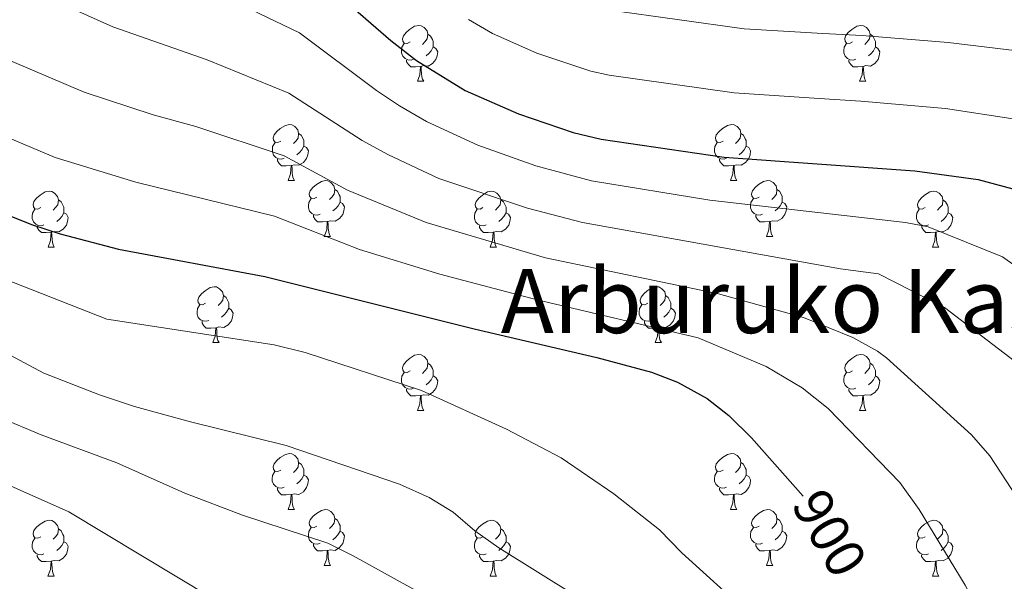
# Model space of a CAD drawing. Units: metres. Extents: x 602621 to 607122, y 4763509 to 4766547.
# Drawn here: x 604270 to 604447, y 4765886 to 4765987 of the extents above; entities that cross this region are included whole.
import ezdxf
from ezdxf.enums import TextEntityAlignment as Align

# ---------------------------------------------------------------- set-up
doc = ezdxf.new("R2010")
doc.units = ezdxf.units.M
doc.header["$MEASUREMENT"] = 0
for name, color, linetype, lineweight in [('Nivel 36', 7, 'Continuous', 0), ('Nivel 4', 7, 'Continuous', 0), ('Nivel 41', 7, 'Continuous', 0), ('Nivel 45', 7, 'Continuous', 0), ('Nivel 5', 7, 'Continuous', 0), ('Nivel 61', 7, 'Continuous', 0), ('Nivel 63', 7, 'Continuous', 0)]:
    doc.layers.add(name, color=color, linetype=linetype, lineweight=lineweight)
doc.styles.add('Style-Helvetica-Narrow-Oblique', font='txt')
doc.styles.add('Style-Times New Roman', font='txt')

msp = doc.modelspace()

# ---------------------------------------------------------------- linework, layer by layer
at = {"layer": 'Nivel 36', "color": 92, "linetype": 'Continuous', "lineweight": 0}
for p, q in [((604341.7, 4765975.96), (604342.82, 4765975.96)), ((604421.02, 4765975.96), (604422.15, 4765975.96)), ((604318.51, 4765958.19), (604319.63, 4765958.19)), ((604397.83, 4765958.19), (604398.96, 4765958.19)), ((604324.98, 4765948.15), (604326.11, 4765948.15)), ((604404.31, 4765948.15), (604405.43, 4765948.15)), ((604275.43, 4765946.25), (604276.55, 4765946.25)), ((604354.75, 4765946.25), (604355.88, 4765946.25)), ((604434.08, 4765946.25), (604435.21, 4765946.25)), ((604305, 4765929.11), (604306.13, 4765929.11)), ((604384.33, 4765929.11), (604385.46, 4765929.11)), ((604341.69, 4765916.97), (604342.82, 4765916.97)), ((604421.02, 4765916.97), (604422.15, 4765916.97)), ((604318.5, 4765899.2), (604319.63, 4765899.2)), ((604397.83, 4765899.2), (604398.96, 4765899.2)), ((604324.98, 4765889.16), (604326.1, 4765889.16)), ((604404.31, 4765889.16), (604405.43, 4765889.16)), ((604275.42, 4765887.26), (604276.55, 4765887.26)), ((604354.75, 4765887.26), (604355.88, 4765887.26)), ((604434.08, 4765887.26), (604435.2, 4765887.26))]:
    msp.add_line(p, q, dxfattribs=at)
at = {"layer": 'Nivel 36', "color": 92, "linetype": 'Continuous', "lineweight": 0, "flags": 128}
for points in [[(604340.4, 4765983.02), (604339.86, 4765982.75), (604339.34, 4765982.81), (604339.07, 4765983.18), (604339.02, 4765983.6), (604339.18, 4765984.12), (604339.66, 4765984.72), (604340.29, 4765985.25), (604341.19, 4765985.83), (604341.94, 4765985.99), (604342.36, 4765985.94), (604342.89, 4765985.62), (604343.42, 4765985.04), (604343.58, 4765984.4), (604343.47, 4765983.55), (604343.04, 4765983.02), (604342.62, 4765982.59)], [(604419.72, 4765983.02), (604419.19, 4765982.75), (604418.66, 4765982.81), (604418.4, 4765983.18), (604418.34, 4765983.6), (604418.5, 4765984.12), (604418.98, 4765984.72), (604419.62, 4765985.25), (604420.52, 4765985.83), (604421.26, 4765985.99), (604421.69, 4765985.94), (604422.22, 4765985.62), (604422.75, 4765985.04), (604422.91, 4765984.4), (604422.8, 4765983.55), (604422.37, 4765983.02), (604421.95, 4765982.59)], [(604340.98, 4765979.94), (604340.56, 4765979.78), (604339.97, 4765979.84), (604339.5, 4765980.05), (604339.07, 4765980.47), (604338.86, 4765981.06), (604338.86, 4765981.48), (604338.91, 4765982.06), (604339.34, 4765982.75)], [(604343.58, 4765984.4), (604344.06, 4765984.08), (604344.37, 4765983.44), (604344.53, 4765983.12), (604344.53, 4765982.54), (604344.53, 4765982.12), (604344.16, 4765981.43), (604343.74, 4765980.95), (604343.26, 4765980.53)], [(604420.31, 4765979.94), (604419.88, 4765979.78), (604419.3, 4765979.84), (604418.82, 4765980.05), (604418.4, 4765980.47), (604418.18, 4765981.06), (604418.18, 4765981.48), (604418.24, 4765982.06), (604418.66, 4765982.75)], [(604422.91, 4765984.4), (604423.38, 4765984.08), (604423.7, 4765983.44), (604423.86, 4765983.12), (604423.86, 4765982.54), (604423.86, 4765982.12), (604423.49, 4765981.43), (604423.07, 4765980.95), (604422.59, 4765980.53)], [(604344.53, 4765982.12), (604344.98, 4765981.87), (604345.33, 4765981.25), (604345.22, 4765980.53), (604345.01, 4765979.89), (604344.42, 4765979.15), (604343.63, 4765978.67), (604342.78, 4765978.77), (604342.35, 4765978.64)], [(604423.86, 4765982.12), (604424.31, 4765981.87), (604424.66, 4765981.25), (604424.55, 4765980.53), (604424.34, 4765979.89), (604423.75, 4765979.15), (604422.96, 4765978.67), (604422.11, 4765978.77), (604421.68, 4765978.64)], [(604342.24, 4765978.64), (604341.35, 4765978.56), (604340.5, 4765978.56), (604340.08, 4765978.99), (604339.76, 4765979.46), (604339.76, 4765979.78)], [(604421.57, 4765978.64), (604420.68, 4765978.56), (604419.83, 4765978.56), (604419.41, 4765978.99), (604419.09, 4765979.46), (604419.09, 4765979.78)], [(604341.7, 4765975.96), (604342.13, 4765977.12), (604342.24, 4765978.64), (604342.35, 4765978.64), (604342.38, 4765978.06), (604342.42, 4765977.37), (604342.49, 4765976.76), (604342.6, 4765976.36), (604342.82, 4765975.96)], [(604421.02, 4765975.96), (604421.46, 4765977.12), (604421.57, 4765978.64), (604421.68, 4765978.64), (604421.71, 4765978.06), (604421.75, 4765977.37), (604421.82, 4765976.76), (604421.93, 4765976.36), (604422.15, 4765975.96)], [(604317.21, 4765965.25), (604316.68, 4765964.98), (604316.15, 4765965.04), (604315.88, 4765965.41), (604315.83, 4765965.83), (604315.99, 4765966.35), (604316.47, 4765966.95), (604317.1, 4765967.48), (604318, 4765968.06), (604318.75, 4765968.22), (604319.17, 4765968.17), (604319.7, 4765967.85), (604320.23, 4765967.27), (604320.39, 4765966.63), (604320.28, 4765965.78), (604319.86, 4765965.25), (604319.44, 4765964.82)], [(604396.53, 4765965.25), (604396, 4765964.98), (604395.47, 4765965.04), (604395.21, 4765965.41), (604395.15, 4765965.83), (604395.31, 4765966.35), (604395.79, 4765966.95), (604396.43, 4765967.48), (604397.33, 4765968.06), (604398.07, 4765968.22), (604398.5, 4765968.17), (604399.03, 4765967.85), (604399.56, 4765967.27), (604399.72, 4765966.63), (604399.61, 4765965.78), (604399.18, 4765965.25), (604398.76, 4765964.82)], [(604320.39, 4765966.63), (604320.87, 4765966.31), (604321.18, 4765965.67), (604321.34, 4765965.35), (604321.34, 4765964.77), (604321.34, 4765964.35), (604320.97, 4765963.66), (604320.55, 4765963.18), (604320.07, 4765962.76)], [(604399.72, 4765966.63), (604400.19, 4765966.31), (604400.51, 4765965.67), (604400.67, 4765965.35), (604400.67, 4765964.77), (604400.67, 4765964.35), (604400.3, 4765963.66), (604399.88, 4765963.18), (604399.4, 4765962.76)], [(604317.79, 4765962.17), (604317.37, 4765962.01), (604316.78, 4765962.07), (604316.31, 4765962.28), (604315.88, 4765962.7), (604315.67, 4765963.29), (604315.67, 4765963.71), (604315.72, 4765964.29), (604316.15, 4765964.98)], [(604321.34, 4765964.35), (604321.8, 4765964.1), (604322.14, 4765963.48), (604322.03, 4765962.76), (604321.82, 4765962.12), (604321.24, 4765961.38), (604320.44, 4765960.9), (604319.59, 4765961), (604319.16, 4765960.87)], [(604397.12, 4765962.17), (604396.69, 4765962.01), (604396.11, 4765962.07), (604395.63, 4765962.28), (604395.21, 4765962.7), (604394.99, 4765963.29), (604394.99, 4765963.71), (604395.05, 4765964.29), (604395.47, 4765964.98)], [(604400.67, 4765964.35), (604401.12, 4765964.1), (604401.47, 4765963.48), (604401.36, 4765962.76), (604401.15, 4765962.12), (604400.56, 4765961.38), (604399.77, 4765960.9), (604398.92, 4765961), (604398.49, 4765960.87)], [(604319.05, 4765960.87), (604318.16, 4765960.79), (604317.32, 4765960.79), (604316.89, 4765961.22), (604316.57, 4765961.69), (604316.57, 4765962.01)], [(604398.38, 4765960.87), (604397.49, 4765960.79), (604396.64, 4765960.79), (604396.22, 4765961.22), (604395.9, 4765961.69), (604395.9, 4765962.01)], [(604318.51, 4765958.19), (604318.94, 4765959.35), (604319.05, 4765960.87), (604319.16, 4765960.87), (604319.2, 4765960.29), (604319.23, 4765959.6), (604319.3, 4765958.99), (604319.42, 4765958.59), (604319.63, 4765958.19)], [(604397.83, 4765958.19), (604398.27, 4765959.35), (604398.38, 4765960.87), (604398.49, 4765960.87), (604398.52, 4765960.29), (604398.56, 4765959.6), (604398.63, 4765958.99), (604398.74, 4765958.59), (604398.96, 4765958.19)], [(604323.68, 4765955.21), (604323.15, 4765954.95), (604322.62, 4765955), (604322.36, 4765955.37), (604322.3, 4765955.8), (604322.46, 4765956.32), (604322.94, 4765956.91), (604323.58, 4765957.44), (604324.48, 4765958.03), (604325.22, 4765958.19), (604325.65, 4765958.13), (604326.18, 4765957.82), (604326.71, 4765957.23), (604326.87, 4765956.59), (604326.76, 4765955.74), (604326.33, 4765955.21), (604325.91, 4765954.79)], [(604403.01, 4765955.21), (604402.48, 4765954.95), (604401.95, 4765955), (604401.68, 4765955.37), (604401.63, 4765955.8), (604401.79, 4765956.32), (604402.27, 4765956.91), (604402.9, 4765957.44), (604403.8, 4765958.03), (604404.55, 4765958.19), (604404.97, 4765958.13), (604405.5, 4765957.82), (604406.03, 4765957.23), (604406.19, 4765956.59), (604406.08, 4765955.74), (604405.66, 4765955.21), (604405.24, 4765954.79)], [(604274.13, 4765953.31), (604273.6, 4765953.04), (604273.07, 4765953.1), (604272.8, 4765953.47), (604272.75, 4765953.89), (604272.91, 4765954.41), (604273.39, 4765955.01), (604274.02, 4765955.54), (604274.92, 4765956.12), (604275.67, 4765956.28), (604276.09, 4765956.23), (604276.62, 4765955.91), (604277.15, 4765955.33), (604277.31, 4765954.69), (604277.2, 4765953.84), (604276.78, 4765953.31), (604276.36, 4765952.88)], [(604326.87, 4765956.59), (604327.34, 4765956.28), (604327.66, 4765955.64), (604327.82, 4765955.32), (604327.82, 4765954.74), (604327.82, 4765954.31), (604327.45, 4765953.62), (604327.03, 4765953.14), (604326.55, 4765952.72)], [(604353.45, 4765953.31), (604352.92, 4765953.04), (604352.39, 4765953.1), (604352.13, 4765953.47), (604352.07, 4765953.89), (604352.23, 4765954.41), (604352.71, 4765955.01), (604353.35, 4765955.54), (604354.25, 4765956.12), (604354.99, 4765956.28), (604355.42, 4765956.23), (604355.95, 4765955.91), (604356.48, 4765955.33), (604356.64, 4765954.69), (604356.53, 4765953.84), (604356.1, 4765953.31), (604355.68, 4765952.88)], [(604406.19, 4765956.59), (604406.67, 4765956.28), (604406.98, 4765955.64), (604407.14, 4765955.32), (604407.14, 4765954.74), (604407.14, 4765954.31), (604406.77, 4765953.62), (604406.35, 4765953.14), (604405.87, 4765952.72)], [(604432.78, 4765953.31), (604432.25, 4765953.04), (604431.72, 4765953.1), (604431.46, 4765953.47), (604431.4, 4765953.89), (604431.56, 4765954.41), (604432.04, 4765955.01), (604432.68, 4765955.54), (604433.58, 4765956.12), (604434.32, 4765956.28), (604434.75, 4765956.23), (604435.28, 4765955.91), (604435.81, 4765955.33), (604435.97, 4765954.69), (604435.86, 4765953.84), (604435.43, 4765953.31), (604435.01, 4765952.88)], [(604277.31, 4765954.69), (604277.79, 4765954.37), (604278.1, 4765953.73), (604278.26, 4765953.41), (604278.26, 4765952.83), (604278.26, 4765952.41), (604277.89, 4765951.72), (604277.47, 4765951.24), (604276.99, 4765950.82)], [(604324.27, 4765952.13), (604323.84, 4765951.97), (604323.26, 4765952.03), (604322.78, 4765952.24), (604322.36, 4765952.67), (604322.14, 4765953.25), (604322.14, 4765953.67), (604322.2, 4765954.26), (604322.62, 4765954.95)], [(604356.64, 4765954.69), (604357.11, 4765954.37), (604357.43, 4765953.73), (604357.59, 4765953.41), (604357.59, 4765952.83), (604357.59, 4765952.41), (604357.22, 4765951.72), (604356.8, 4765951.24), (604356.32, 4765950.82)], [(604403.59, 4765952.13), (604403.17, 4765951.97), (604402.58, 4765952.03), (604402.11, 4765952.24), (604401.68, 4765952.67), (604401.47, 4765953.25), (604401.47, 4765953.67), (604401.52, 4765954.26), (604401.95, 4765954.95)], [(604435.97, 4765954.69), (604436.44, 4765954.37), (604436.76, 4765953.73), (604436.92, 4765953.41), (604436.92, 4765952.83), (604436.92, 4765952.41), (604436.55, 4765951.72), (604436.13, 4765951.24), (604435.65, 4765950.82)], [(604274.71, 4765950.23), (604274.29, 4765950.07), (604273.7, 4765950.13), (604273.23, 4765950.34), (604272.8, 4765950.76), (604272.59, 4765951.35), (604272.59, 4765951.77), (604272.64, 4765952.35), (604273.07, 4765953.04)], [(604327.82, 4765954.31), (604328.27, 4765954.06), (604328.62, 4765953.45), (604328.51, 4765952.72), (604328.3, 4765952.08), (604327.71, 4765951.34), (604326.92, 4765950.86), (604326.07, 4765950.97), (604325.64, 4765950.84)], [(604354.04, 4765950.23), (604353.61, 4765950.07), (604353.03, 4765950.13), (604352.55, 4765950.34), (604352.13, 4765950.76), (604351.91, 4765951.35), (604351.91, 4765951.77), (604351.97, 4765952.35), (604352.39, 4765953.04)], [(604407.14, 4765954.31), (604407.6, 4765954.06), (604407.94, 4765953.45), (604407.83, 4765952.72), (604407.62, 4765952.08), (604407.04, 4765951.34), (604406.24, 4765950.86), (604405.39, 4765950.97), (604404.96, 4765950.84)], [(604433.37, 4765950.23), (604432.94, 4765950.07), (604432.36, 4765950.13), (604431.88, 4765950.34), (604431.46, 4765950.76), (604431.24, 4765951.35), (604431.24, 4765951.77), (604431.3, 4765952.35), (604431.72, 4765953.04)], [(604278.26, 4765952.41), (604278.72, 4765952.16), (604279.06, 4765951.54), (604278.95, 4765950.82), (604278.74, 4765950.18), (604278.16, 4765949.44), (604277.36, 4765948.96), (604276.51, 4765949.06), (604276.08, 4765948.93)], [(604325.53, 4765950.84), (604324.64, 4765950.75), (604323.79, 4765950.75), (604323.37, 4765951.18), (604323.05, 4765951.66), (604323.05, 4765951.97)], [(604357.59, 4765952.41), (604358.04, 4765952.16), (604358.39, 4765951.54), (604358.28, 4765950.82), (604358.07, 4765950.18), (604357.48, 4765949.44), (604356.69, 4765948.96), (604355.84, 4765949.06), (604355.41, 4765948.93)], [(604404.85, 4765950.84), (604403.96, 4765950.75), (604403.12, 4765950.75), (604402.69, 4765951.18), (604402.37, 4765951.66), (604402.37, 4765951.97)], [(604436.92, 4765952.41), (604437.37, 4765952.16), (604437.72, 4765951.54), (604437.61, 4765950.82), (604437.4, 4765950.18), (604436.81, 4765949.44), (604436.02, 4765948.96), (604435.17, 4765949.06), (604434.74, 4765948.93)], [(604275.97, 4765948.93), (604275.08, 4765948.85), (604274.24, 4765948.85), (604273.81, 4765949.28), (604273.49, 4765949.75), (604273.49, 4765950.07)], [(604324.98, 4765948.15), (604325.42, 4765949.31), (604325.53, 4765950.84), (604325.64, 4765950.84), (604325.67, 4765950.25), (604325.71, 4765949.57), (604325.78, 4765948.95), (604325.89, 4765948.55), (604326.11, 4765948.15)], [(604355.3, 4765948.93), (604354.41, 4765948.85), (604353.56, 4765948.85), (604353.14, 4765949.28), (604352.82, 4765949.75), (604352.82, 4765950.07)], [(604404.31, 4765948.15), (604404.74, 4765949.31), (604404.85, 4765950.84), (604404.96, 4765950.84), (604405, 4765950.25), (604405.03, 4765949.57), (604405.1, 4765948.95), (604405.22, 4765948.55), (604405.43, 4765948.15)], [(604434.63, 4765948.93), (604433.74, 4765948.85), (604432.89, 4765948.85), (604432.47, 4765949.28), (604432.15, 4765949.75), (604432.15, 4765950.07)], [(604275.43, 4765946.25), (604275.86, 4765947.41), (604275.97, 4765948.93), (604276.08, 4765948.93), (604276.12, 4765948.35), (604276.15, 4765947.66), (604276.22, 4765947.05), (604276.34, 4765946.65), (604276.55, 4765946.25)], [(604354.75, 4765946.25), (604355.19, 4765947.41), (604355.3, 4765948.93), (604355.41, 4765948.93), (604355.44, 4765948.35), (604355.48, 4765947.66), (604355.55, 4765947.05), (604355.66, 4765946.65), (604355.88, 4765946.25)], [(604434.08, 4765946.25), (604434.52, 4765947.41), (604434.63, 4765948.93), (604434.74, 4765948.93), (604434.77, 4765948.35), (604434.81, 4765947.66), (604434.88, 4765947.05), (604434.99, 4765946.65), (604435.21, 4765946.25)], [(604303.7, 4765936.17), (604303.17, 4765935.9), (604302.64, 4765935.96), (604302.38, 4765936.33), (604302.32, 4765936.75), (604302.48, 4765937.27), (604302.96, 4765937.87), (604303.6, 4765938.4), (604304.5, 4765938.98), (604305.24, 4765939.14), (604305.67, 4765939.09), (604306.2, 4765938.77), (604306.73, 4765938.19), (604306.89, 4765937.55), (604306.78, 4765936.7), (604306.35, 4765936.17), (604305.93, 4765935.74)], [(604383.03, 4765936.17), (604382.5, 4765935.9), (604381.97, 4765935.96), (604381.7, 4765936.33), (604381.65, 4765936.75), (604381.81, 4765937.27), (604382.29, 4765937.87), (604382.92, 4765938.4), (604383.82, 4765938.98), (604384.57, 4765939.14), (604385, 4765939.09), (604385.52, 4765938.77), (604386.06, 4765938.19), (604386.22, 4765937.55), (604386.1, 4765936.7), (604385.68, 4765936.17), (604385.26, 4765935.74)], [(604306.89, 4765937.55), (604307.36, 4765937.23), (604307.68, 4765936.59), (604307.84, 4765936.27), (604307.84, 4765935.69), (604307.84, 4765935.27), (604307.47, 4765934.58), (604307.05, 4765934.1), (604306.57, 4765933.68)], [(604386.22, 4765937.55), (604386.69, 4765937.23), (604387, 4765936.59), (604387.16, 4765936.27), (604387.16, 4765935.69), (604387.16, 4765935.27), (604386.8, 4765934.58), (604386.38, 4765934.1), (604385.9, 4765933.68)], [(604304.29, 4765933.09), (604303.86, 4765932.93), (604303.28, 4765932.99), (604302.8, 4765933.2), (604302.38, 4765933.62), (604302.16, 4765934.21), (604302.16, 4765934.63), (604302.22, 4765935.21), (604302.64, 4765935.9)], [(604307.84, 4765935.27), (604308.29, 4765935.02), (604308.64, 4765934.4), (604308.53, 4765933.68), (604308.32, 4765933.04), (604307.73, 4765932.3), (604306.94, 4765931.82), (604306.09, 4765931.92), (604305.66, 4765931.79)], [(604383.62, 4765933.09), (604383.19, 4765932.93), (604382.6, 4765932.99), (604382.13, 4765933.2), (604381.7, 4765933.62), (604381.49, 4765934.21), (604381.49, 4765934.63), (604381.54, 4765935.21), (604381.97, 4765935.9)], [(604387.16, 4765935.27), (604387.62, 4765935.02), (604387.96, 4765934.4), (604387.86, 4765933.68), (604387.64, 4765933.04), (604387.06, 4765932.3), (604386.26, 4765931.82), (604385.42, 4765931.92), (604384.98, 4765931.79)], [(604305.55, 4765931.79), (604304.66, 4765931.71), (604303.81, 4765931.71), (604303.39, 4765932.14), (604303.07, 4765932.61), (604303.07, 4765932.93)], [(604305, 4765929.11), (604305.44, 4765930.27), (604305.55, 4765931.79), (604305.66, 4765931.79), (604305.69, 4765931.21), (604305.73, 4765930.52), (604305.8, 4765929.91), (604305.91, 4765929.51), (604306.13, 4765929.11)], [(604384.88, 4765931.79), (604383.98, 4765931.71), (604383.14, 4765931.71), (604382.72, 4765932.14), (604382.4, 4765932.61), (604382.4, 4765932.93)], [(604384.33, 4765929.11), (604384.76, 4765930.27), (604384.88, 4765931.79), (604384.98, 4765931.79), (604385.02, 4765931.21), (604385.06, 4765930.52), (604385.12, 4765929.91), (604385.24, 4765929.51), (604385.46, 4765929.11)], [(604340.39, 4765924.03), (604339.86, 4765923.76), (604339.33, 4765923.82), (604339.07, 4765924.19), (604339.01, 4765924.61), (604339.17, 4765925.13), (604339.65, 4765925.73), (604340.29, 4765926.26), (604341.19, 4765926.84), (604341.93, 4765927), (604342.36, 4765926.95), (604342.89, 4765926.63), (604343.42, 4765926.05), (604343.58, 4765925.41), (604343.47, 4765924.56), (604343.04, 4765924.03), (604342.62, 4765923.6)], [(604419.72, 4765924.03), (604419.19, 4765923.76), (604418.66, 4765923.82), (604418.4, 4765924.19), (604418.34, 4765924.61), (604418.5, 4765925.13), (604418.98, 4765925.73), (604419.62, 4765926.26), (604420.52, 4765926.84), (604421.26, 4765927), (604421.69, 4765926.95), (604422.22, 4765926.63), (604422.75, 4765926.05), (604422.91, 4765925.41), (604422.8, 4765924.56), (604422.37, 4765924.03), (604421.95, 4765923.6)], [(604343.58, 4765925.41), (604344.05, 4765925.09), (604344.37, 4765924.45), (604344.53, 4765924.13), (604344.53, 4765923.55), (604344.53, 4765923.13), (604344.16, 4765922.44), (604343.74, 4765921.96), (604343.26, 4765921.54)], [(604422.91, 4765925.41), (604423.38, 4765925.09), (604423.7, 4765924.45), (604423.86, 4765924.13), (604423.86, 4765923.55), (604423.86, 4765923.13), (604423.49, 4765922.44), (604423.07, 4765921.96), (604422.59, 4765921.54)], [(604340.98, 4765920.95), (604340.55, 4765920.79), (604339.97, 4765920.85), (604339.49, 4765921.06), (604339.07, 4765921.48), (604338.85, 4765922.07), (604338.85, 4765922.49), (604338.91, 4765923.07), (604339.33, 4765923.76)], [(604344.53, 4765923.13), (604344.98, 4765922.88), (604345.33, 4765922.26), (604345.22, 4765921.54), (604345.01, 4765920.9), (604344.42, 4765920.16), (604343.63, 4765919.68), (604342.78, 4765919.78), (604342.35, 4765919.65)], [(604420.31, 4765920.95), (604419.88, 4765920.79), (604419.3, 4765920.85), (604418.82, 4765921.06), (604418.4, 4765921.48), (604418.18, 4765922.07), (604418.18, 4765922.49), (604418.24, 4765923.07), (604418.66, 4765923.76)], [(604423.86, 4765923.13), (604424.31, 4765922.88), (604424.66, 4765922.26), (604424.55, 4765921.54), (604424.34, 4765920.9), (604423.75, 4765920.16), (604422.96, 4765919.68), (604422.11, 4765919.78), (604421.68, 4765919.65)], [(604342.24, 4765919.65), (604341.35, 4765919.57), (604340.5, 4765919.57), (604340.08, 4765920), (604339.76, 4765920.47), (604339.76, 4765920.79)], [(604341.69, 4765916.97), (604342.13, 4765918.13), (604342.24, 4765919.65), (604342.35, 4765919.65), (604342.38, 4765919.07), (604342.42, 4765918.38), (604342.49, 4765917.77), (604342.6, 4765917.37), (604342.82, 4765916.97)], [(604421.57, 4765919.65), (604420.68, 4765919.57), (604419.83, 4765919.57), (604419.41, 4765920), (604419.09, 4765920.47), (604419.09, 4765920.79)], [(604421.02, 4765916.97), (604421.46, 4765918.13), (604421.57, 4765919.65), (604421.68, 4765919.65), (604421.71, 4765919.07), (604421.75, 4765918.38), (604421.82, 4765917.77), (604421.93, 4765917.37), (604422.15, 4765916.97)], [(604317.2, 4765906.26), (604316.68, 4765905.99), (604316.14, 4765906.05), (604315.88, 4765906.42), (604315.82, 4765906.84), (604315.98, 4765907.36), (604316.46, 4765907.96), (604317.1, 4765908.49), (604318, 4765909.07), (604318.74, 4765909.23), (604319.17, 4765909.18), (604319.7, 4765908.86), (604320.23, 4765908.28), (604320.39, 4765907.64), (604320.28, 4765906.79), (604319.86, 4765906.26), (604319.44, 4765905.83)], [(604396.53, 4765906.26), (604396, 4765905.99), (604395.47, 4765906.05), (604395.21, 4765906.42), (604395.15, 4765906.84), (604395.31, 4765907.36), (604395.79, 4765907.96), (604396.43, 4765908.49), (604397.33, 4765909.07), (604398.07, 4765909.23), (604398.5, 4765909.18), (604399.03, 4765908.86), (604399.56, 4765908.28), (604399.72, 4765907.64), (604399.61, 4765906.79), (604399.18, 4765906.26), (604398.76, 4765905.83)], [(604320.39, 4765907.64), (604320.86, 4765907.32), (604321.18, 4765906.68), (604321.34, 4765906.36), (604321.34, 4765905.78), (604321.34, 4765905.36), (604320.97, 4765904.67), (604320.55, 4765904.19), (604320.07, 4765903.77)], [(604399.72, 4765907.64), (604400.19, 4765907.32), (604400.51, 4765906.68), (604400.67, 4765906.36), (604400.67, 4765905.78), (604400.67, 4765905.36), (604400.3, 4765904.67), (604399.88, 4765904.19), (604399.4, 4765903.77)], [(604317.79, 4765903.18), (604317.36, 4765903.02), (604316.78, 4765903.08), (604316.3, 4765903.29), (604315.88, 4765903.71), (604315.66, 4765904.3), (604315.66, 4765904.72), (604315.72, 4765905.3), (604316.14, 4765905.99)], [(604321.34, 4765905.36), (604321.8, 4765905.11), (604322.14, 4765904.49), (604322.03, 4765903.77), (604321.82, 4765903.13), (604321.24, 4765902.39), (604320.44, 4765901.91), (604319.59, 4765902.01), (604319.16, 4765901.88)], [(604397.12, 4765903.18), (604396.69, 4765903.02), (604396.11, 4765903.08), (604395.63, 4765903.29), (604395.21, 4765903.71), (604394.99, 4765904.3), (604394.99, 4765904.72), (604395.05, 4765905.3), (604395.47, 4765905.99)], [(604400.67, 4765905.36), (604401.12, 4765905.11), (604401.47, 4765904.49), (604401.36, 4765903.77), (604401.15, 4765903.13), (604400.56, 4765902.39), (604399.77, 4765901.91), (604398.92, 4765902.01), (604398.49, 4765901.88)], [(604319.05, 4765901.88), (604318.16, 4765901.8), (604317.32, 4765901.8), (604316.89, 4765902.23), (604316.57, 4765902.7), (604316.57, 4765903.02)], [(604318.5, 4765899.2), (604318.94, 4765900.36), (604319.05, 4765901.88), (604319.16, 4765901.88), (604319.2, 4765901.3), (604319.23, 4765900.61), (604319.3, 4765900), (604319.42, 4765899.6), (604319.63, 4765899.2)], [(604398.38, 4765901.88), (604397.49, 4765901.8), (604396.64, 4765901.8), (604396.22, 4765902.23), (604395.9, 4765902.7), (604395.9, 4765903.02)], [(604397.83, 4765899.2), (604398.27, 4765900.36), (604398.38, 4765901.88), (604398.49, 4765901.88), (604398.52, 4765901.3), (604398.56, 4765900.61), (604398.63, 4765900), (604398.74, 4765899.6), (604398.96, 4765899.2)], [(604323.68, 4765896.22), (604323.15, 4765895.96), (604322.62, 4765896.01), (604322.36, 4765896.38), (604322.3, 4765896.81), (604322.46, 4765897.33), (604322.94, 4765897.92), (604323.58, 4765898.45), (604324.48, 4765899.04), (604325.22, 4765899.2), (604325.64, 4765899.14), (604326.18, 4765898.83), (604326.7, 4765898.24), (604326.86, 4765897.6), (604326.76, 4765896.75), (604326.33, 4765896.22), (604325.91, 4765895.8)], [(604403.01, 4765896.22), (604402.48, 4765895.96), (604401.95, 4765896.01), (604401.68, 4765896.38), (604401.63, 4765896.81), (604401.79, 4765897.33), (604402.27, 4765897.92), (604402.9, 4765898.45), (604403.8, 4765899.04), (604404.55, 4765899.2), (604404.97, 4765899.14), (604405.5, 4765898.83), (604406.03, 4765898.24), (604406.19, 4765897.6), (604406.08, 4765896.75), (604405.66, 4765896.22), (604405.24, 4765895.8)], [(604274.12, 4765894.32), (604273.6, 4765894.05), (604273.06, 4765894.11), (604272.8, 4765894.48), (604272.74, 4765894.9), (604272.9, 4765895.42), (604273.38, 4765896.02), (604274.02, 4765896.55), (604274.92, 4765897.13), (604275.66, 4765897.29), (604276.09, 4765897.24), (604276.62, 4765896.92), (604277.15, 4765896.34), (604277.31, 4765895.7), (604277.2, 4765894.85), (604276.78, 4765894.32), (604276.36, 4765893.89)], [(604326.86, 4765897.6), (604327.34, 4765897.29), (604327.66, 4765896.65), (604327.82, 4765896.33), (604327.82, 4765895.75), (604327.82, 4765895.32), (604327.44, 4765894.63), (604327.02, 4765894.15), (604326.54, 4765893.73)], [(604353.45, 4765894.32), (604352.92, 4765894.05), (604352.39, 4765894.11), (604352.13, 4765894.48), (604352.07, 4765894.9), (604352.23, 4765895.42), (604352.71, 4765896.02), (604353.35, 4765896.55), (604354.25, 4765897.13), (604354.99, 4765897.29), (604355.42, 4765897.24), (604355.95, 4765896.92), (604356.48, 4765896.34), (604356.64, 4765895.7), (604356.53, 4765894.85), (604356.1, 4765894.32), (604355.68, 4765893.89)], [(604406.19, 4765897.6), (604406.67, 4765897.29), (604406.98, 4765896.65), (604407.14, 4765896.33), (604407.14, 4765895.75), (604407.14, 4765895.32), (604406.77, 4765894.63), (604406.35, 4765894.15), (604405.87, 4765893.73)], [(604432.78, 4765894.32), (604432.25, 4765894.05), (604431.72, 4765894.11), (604431.46, 4765894.48), (604431.4, 4765894.9), (604431.56, 4765895.42), (604432.04, 4765896.02), (604432.68, 4765896.55), (604433.58, 4765897.13), (604434.32, 4765897.29), (604434.74, 4765897.24), (604435.28, 4765896.92), (604435.8, 4765896.34), (604435.96, 4765895.7), (604435.86, 4765894.85), (604435.43, 4765894.32), (604435.01, 4765893.89)], [(604277.31, 4765895.7), (604277.78, 4765895.38), (604278.1, 4765894.74), (604278.26, 4765894.42), (604278.26, 4765893.84), (604278.26, 4765893.42), (604277.89, 4765892.73), (604277.47, 4765892.25), (604276.99, 4765891.83)], [(604324.26, 4765893.14), (604323.84, 4765892.98), (604323.26, 4765893.04), (604322.78, 4765893.25), (604322.36, 4765893.68), (604322.14, 4765894.26), (604322.14, 4765894.68), (604322.2, 4765895.27), (604322.62, 4765895.96)], [(604327.82, 4765895.32), (604328.27, 4765895.07), (604328.62, 4765894.46), (604328.5, 4765893.73), (604328.3, 4765893.09), (604327.71, 4765892.35), (604326.92, 4765891.87), (604326.06, 4765891.98), (604325.64, 4765891.85)], [(604356.64, 4765895.7), (604357.11, 4765895.38), (604357.43, 4765894.74), (604357.59, 4765894.42), (604357.59, 4765893.84), (604357.59, 4765893.42), (604357.22, 4765892.73), (604356.8, 4765892.25), (604356.32, 4765891.83)], [(604403.59, 4765893.14), (604403.17, 4765892.98), (604402.58, 4765893.04), (604402.11, 4765893.25), (604401.68, 4765893.68), (604401.47, 4765894.26), (604401.47, 4765894.68), (604401.52, 4765895.27), (604401.95, 4765895.96)], [(604407.14, 4765895.32), (604407.6, 4765895.07), (604407.94, 4765894.46), (604407.83, 4765893.73), (604407.62, 4765893.09), (604407.04, 4765892.35), (604406.24, 4765891.87), (604405.39, 4765891.98), (604404.96, 4765891.85)], [(604435.96, 4765895.7), (604436.44, 4765895.38), (604436.76, 4765894.74), (604436.92, 4765894.42), (604436.92, 4765893.84), (604436.92, 4765893.42), (604436.54, 4765892.73), (604436.12, 4765892.25), (604435.64, 4765891.83)], [(604274.71, 4765891.24), (604274.28, 4765891.08), (604273.7, 4765891.14), (604273.22, 4765891.35), (604272.8, 4765891.77), (604272.58, 4765892.36), (604272.58, 4765892.78), (604272.64, 4765893.36), (604273.06, 4765894.05)], [(604278.26, 4765893.42), (604278.72, 4765893.17), (604279.06, 4765892.55), (604278.95, 4765891.83), (604278.74, 4765891.19), (604278.16, 4765890.45), (604277.36, 4765889.97), (604276.51, 4765890.07), (604276.08, 4765889.94)], [(604325.52, 4765891.85), (604324.64, 4765891.76), (604323.79, 4765891.76), (604323.36, 4765892.19), (604323.04, 4765892.67), (604323.04, 4765892.98)], [(604354.04, 4765891.24), (604353.61, 4765891.08), (604353.03, 4765891.14), (604352.55, 4765891.35), (604352.13, 4765891.77), (604351.91, 4765892.36), (604351.91, 4765892.78), (604351.97, 4765893.36), (604352.39, 4765894.05)], [(604357.59, 4765893.42), (604358.04, 4765893.17), (604358.39, 4765892.55), (604358.28, 4765891.83), (604358.07, 4765891.19), (604357.48, 4765890.45), (604356.69, 4765889.97), (604355.84, 4765890.07), (604355.41, 4765889.94)], [(604404.85, 4765891.85), (604403.96, 4765891.76), (604403.12, 4765891.76), (604402.69, 4765892.19), (604402.37, 4765892.67), (604402.37, 4765892.98)], [(604433.36, 4765891.24), (604432.94, 4765891.08), (604432.36, 4765891.14), (604431.88, 4765891.35), (604431.46, 4765891.77), (604431.24, 4765892.36), (604431.24, 4765892.78), (604431.3, 4765893.36), (604431.72, 4765894.05)], [(604436.92, 4765893.42), (604437.37, 4765893.17), (604437.72, 4765892.55), (604437.6, 4765891.83), (604437.4, 4765891.19), (604436.81, 4765890.45), (604436.02, 4765889.97), (604435.16, 4765890.07), (604434.74, 4765889.94)], [(604275.97, 4765889.94), (604275.08, 4765889.86), (604274.24, 4765889.86), (604273.81, 4765890.29), (604273.49, 4765890.76), (604273.49, 4765891.08)], [(604324.98, 4765889.16), (604325.42, 4765890.32), (604325.52, 4765891.85), (604325.64, 4765891.85), (604325.67, 4765891.26), (604325.7, 4765890.58), (604325.78, 4765889.96), (604325.89, 4765889.56), (604326.1, 4765889.16)], [(604355.3, 4765889.94), (604354.41, 4765889.86), (604353.56, 4765889.86), (604353.14, 4765890.29), (604352.82, 4765890.76), (604352.82, 4765891.08)], [(604404.31, 4765889.16), (604404.74, 4765890.32), (604404.85, 4765891.85), (604404.96, 4765891.85), (604405, 4765891.26), (604405.03, 4765890.58), (604405.1, 4765889.96), (604405.22, 4765889.56), (604405.43, 4765889.16)], [(604434.62, 4765889.94), (604433.74, 4765889.86), (604432.89, 4765889.86), (604432.46, 4765890.29), (604432.14, 4765890.76), (604432.14, 4765891.08)], [(604275.42, 4765887.26), (604275.86, 4765888.42), (604275.97, 4765889.94), (604276.08, 4765889.94), (604276.12, 4765889.36), (604276.15, 4765888.67), (604276.22, 4765888.06), (604276.34, 4765887.66), (604276.55, 4765887.26)], [(604354.75, 4765887.26), (604355.19, 4765888.42), (604355.3, 4765889.94), (604355.41, 4765889.94), (604355.44, 4765889.36), (604355.48, 4765888.67), (604355.55, 4765888.06), (604355.66, 4765887.66), (604355.88, 4765887.26)], [(604434.08, 4765887.26), (604434.52, 4765888.42), (604434.62, 4765889.94), (604434.74, 4765889.94), (604434.77, 4765889.36), (604434.8, 4765888.67), (604434.88, 4765888.06), (604434.99, 4765887.66), (604435.2, 4765887.26)]]:
    msp.add_lwpolyline(points, dxfattribs=at)
at = {"layer": 'Nivel 4', "color": 36, "linetype": 'Continuous', "lineweight": 30, "flags": 128}
for points, elevation in [([(604208.31, 4765993.91), (604226.06, 4765977.64), (604234.7, 4765970.71), (604247.97, 4765961.26), (604252.32, 4765958.8), (604262.25, 4765954.35), (604272.66, 4765950.22), (604277.61, 4765948.59), (604288.05, 4765945.88), (604314.34, 4765940.97), (604351.89, 4765931.57), (604373.85, 4765926.47), (604383.68, 4765923.79), (604388.37, 4765922.05), (604393.65, 4765919.11), (604397.58, 4765916.03), (604401.64, 4765912.03), (604410.86, 4765901.56)], 900), ([(604327.5, 4765991.51), (604336.9, 4765983.28), (604341.55, 4765979.72), (604350.26, 4765974.32), (604359.8, 4765970.11), (604369.66, 4765966.76), (604374.65, 4765965.59), (604396.73, 4765962.35), (604430.91, 4765959.92), (604442.27, 4765958.34), (604450.04, 4765956.26)], 875)]:
    msp.add_lwpolyline(points, dxfattribs=dict(at, elevation=elevation))
at = {"layer": 'Nivel 5', "color": 36, "linetype": 'Continuous', "lineweight": 0, "flags": 128}
for points, elevation in [([(604270.59, 4765993.17), (604287.08, 4765985.75), (604303.95, 4765979.81), (604318.61, 4765973.86), (604331.76, 4765965.38), (604336.48, 4765962.76), (604345.56, 4765958.56), (604361.41, 4765953.21), (604371.32, 4765950.64), (604417.58, 4765942.37), (604424.4, 4765941.42), (604436.24, 4765935.43), (604449.77, 4765925.09)], 885), ([(604305.97, 4765991.73), (604320.53, 4765984.66), (604334.33, 4765974.33), (604338.49, 4765971.56), (604343.34, 4765968.73), (604352.54, 4765964.49), (604362.96, 4765960.8), (604372.92, 4765958.12), (604394.12, 4765954.64), (604429.22, 4765950.64), (604433.33, 4765949.88), (604446.67, 4765944.48), (604462.33, 4765933.4)], 880), ([(604376.26, 4765988.73), (604400.32, 4765985.38), (604414.39, 4765984.56), (604421.48, 4765984.16), (604436.92, 4765982.92), (604450.74, 4765981.24), (604464.18, 4765979.19), (604470.98, 4765976.9), (604480.33, 4765971.93), (604485.07, 4765968.49), (604508.61, 4765950.12), (604523.42, 4765936.96), (604531.82, 4765926.45), (604534.52, 4765922.24), (604538.26, 4765915.26)], 865), ([(604350.86, 4765987.07), (604355.16, 4765984.52), (604363.11, 4765980.99), (604372.77, 4765977.8), (604376.1, 4765977.04), (604398.53, 4765973.87), (604413.74, 4765972.87), (604421.24, 4765972.39), (604436.4, 4765971.1), (604448.94, 4765969.19), (604460.08, 4765966.48), (604462.98, 4765965.49), (604467.48, 4765963.33), (604473.91, 4765959.51), (604491.9, 4765945.88), (604497.81, 4765940.71), (604509.84, 4765927.98), (604513.63, 4765923.08), (604517.42, 4765917.49), (604522.73, 4765907.35), (604535.97, 4765874.46), (604539.7, 4765867.39)], 870), ([(604269, 4765979.53), (604281.89, 4765974.03), (604294.27, 4765969.95), (604301.92, 4765967.89), (604317.8, 4765962.58), (604329.18, 4765956.43), (604343.26, 4765950.67), (604364.69, 4765944.32), (604395.7, 4765937.88), (604410.92, 4765933.59), (604419.82, 4765930.04), (604424.21, 4765927.6), (604425.81, 4765926.38), (604441.08, 4765912.59), (604444.38, 4765908.83), (604454.07, 4765893.99)], 890), ([(604266.6, 4765966.52), (604276.69, 4765962.29), (604291.16, 4765957.91), (604316.07, 4765951.77), (604331.33, 4765945.83), (604345.72, 4765941.39), (604363.17, 4765936.81), (604392.03, 4765929.97), (604404.25, 4765924.81), (604410.73, 4765921.03), (604415.38, 4765917.33), (604428.2, 4765904.05), (604431.67, 4765899.2), (604439.93, 4765885.61), (604450.74, 4765864.43), (604462.02, 4765838.46), (604469.06, 4765825.78), (604474.9, 4765816.11), (604476.67, 4765811.43), (604478.05, 4765803.7), (604479.09, 4765793.93)], 895), ([(604267.59, 4765940.54), (604285.97, 4765933.31)], 905), ([(604285.97, 4765933.31), (604316, 4765928.72), (604321.53, 4765927.35), (604342.42, 4765920.51), (604357.67, 4765913.59), (604367.5, 4765908.44), (604376.9, 4765901.98), (604385.11, 4765895.53), (604389.15, 4765891.43), (604401.16, 4765880.56), (604408.65, 4765871.83), (604414.83, 4765863.34), (604417.79, 4765858.63), (604422.86, 4765849.24), (604424.64, 4765844.57), (604429.61, 4765828.65), (604432.02, 4765823.48), (604442.35, 4765803.68), (604444.56, 4765798.83), (604446.07, 4765794.06)], 905), ([(604260.6, 4765931.13), (604274.7, 4765923.61), (604284.68, 4765919.73), (604290.96, 4765917.64), (604300.97, 4765914.89), (604318.12, 4765910.65), (604338.49, 4765903.75), (604343.83, 4765901.35), (604348.08, 4765898.72), (604351.99, 4765895.36), (604356.28, 4765892.3), (604370.3, 4765883.6), (604374.56, 4765880.23), (604386.75, 4765868.72), (604401.94, 4765852.54), (604410.81, 4765838.34), (604415.83, 4765828.16), (604419.87, 4765818.39), (604427.94, 4765793.13)], 910), ([(604267.06, 4765915.56), (604274.2, 4765912.58), (604287.76, 4765907.55)], 915), ([(604252.89, 4765910.44), (604279.17, 4765898.77), (604324.36, 4765871.6), (604332.82, 4765866.02), (604345.95, 4765856.24), (604358.08, 4765845.76), (604362.46, 4765841.49), (604373.07, 4765828.11), (604378.3, 4765818.82), (604384.98, 4765803.58), (604386.21, 4765798.73), (604390.28, 4765788.62)], 920), ([(604287.76, 4765907.55), (604299.98, 4765902.13), (604310.33, 4765898.16), (604325.6, 4765893.18), (604330.14, 4765890.89), (604345.44, 4765882.46), (604349.56, 4765879.62), (604365.81, 4765865.08), (604377.84, 4765851.93), (604380.98, 4765848.03), (604387.74, 4765838.73), (604396.43, 4765825.4), (604406.95, 4765805.86), (604411.06, 4765795.95)], 915)]:
    msp.add_lwpolyline(points, dxfattribs=dict(at, elevation=elevation))
at = {"layer": 'Nivel 61', "color": 250, "linetype": 'Continuous', "lineweight": 0}
msp.add_3dface([(603548.22, 4763916.1), (603513.18, 4766229.61), (606907.15, 4766281.87), (606943.36, 4763968.34)], dxfattribs=at)
at = {"layer": 'Nivel 63', "color": 7, "linetype": 'Continuous', "lineweight": 0}
msp.add_3dface([(602667.03, 4763508.65), (602621.38, 4766478.29), (607075.88, 4766546.85), (607121.52, 4763577.2)], dxfattribs=at)

# ---------------------------------------------------------------- texts
at = {"layer": 'Nivel 41', "color": 27, "linetype": 'Continuous', "lineweight": 0, "style": 'Style-Helvetica-Narrow-Oblique'}
msp.add_text('900', height=7, rotation=300.2446, dxfattribs=at).set_placement((604415.63, 4765894.97, 900), align=Align.MIDDLE_CENTER)
at = {"layer": 'Nivel 45', "color": 250, "linetype": 'Continuous', "lineweight": 0, "style": 'Style-Times New Roman'}
msp.add_text('Arburuko Kaskoa', height=11.5, dxfattribs=at).set_placement((604419.36, 4765936.57, 887.31), align=Align.MIDDLE_CENTER)

doc.saveas('drawing.dxf')
